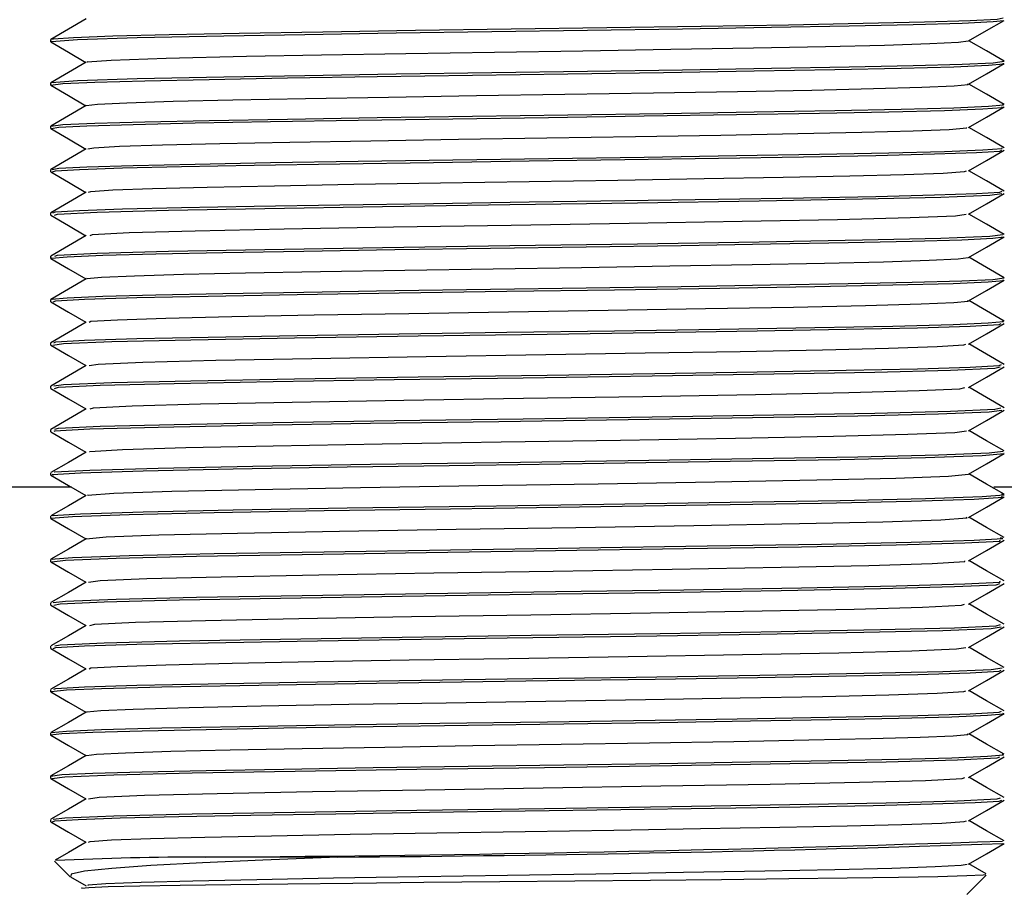
# Model space of a CAD drawing. Extents: x -40 to 841, y -34 to 591.
# Drawn here: x 422 to 429, y 266 to 272 of the extents above; entities that cross this region are included whole.
import ezdxf

# ---------------------------------------------------------------- set-up
doc = ezdxf.new("R2010")
doc.units = 0
doc.layers.get('0').update_dxf_attribs({"linetype": 'CONTINUOUS'})
doc.styles.add('SLDTEXTSTYLE2', font='TXT', dxfattribs={"width": 0.605})
doc.dimstyles.new('SLDDIMSTYLE12', dxfattribs={"dimtxt": 5.172414, "dimasz": 3, "dimexe": 0, "dimexo": 0.0625, "dimgap": 1.293103, "dimtad": 0, "dimtih": 1, "dimtoh": 1, "dimdec": 0, "dimlfac": 3, "dimrnd": 1e-09, "dimzin": 12, "dimtxsty": 'SLDTEXTSTYLE2', "dimblk1": 'NONE', "dimblk2": 'NONE', "dimsah": 1, "dimcen": 0, "dimazin": 3, "dimtfac": 1, "dimtdec": 0, "dimtmove": 0, "dimatfit": 3, "dimtolj": 1, "dimtzin": 12})
doc.dimstyles.new('SLDDIMSTYLE8', dxfattribs={"dimtxt": 5.172414, "dimasz": 3, "dimexe": 0, "dimexo": 0.0625, "dimgap": 1.293103, "dimtad": 0, "dimtih": 1, "dimtoh": 1, "dimdec": 0, "dimlfac": 3, "dimrnd": 1e-09, "dimzin": 12, "dimtxsty": 'SLDTEXTSTYLE2', "dimblk1": 'NONE', "dimblk2": 'NONE', "dimsah": 1, "dimcen": 0, "dimazin": 3, "dimtfac": 1, "dimtdec": 0, "dimtmove": 0, "dimatfit": 3, "dimtolj": 1, "dimtzin": 12})
doc.dimstyles.new('SLDDIMSTYLE9', dxfattribs={"dimtxt": 5.172414, "dimasz": 3, "dimexe": 0, "dimexo": 0.0625, "dimgap": 1.293103, "dimtad": 0, "dimtih": 1, "dimtoh": 1, "dimdec": 0, "dimlfac": 3, "dimrnd": 1e-09, "dimzin": 12, "dimtxsty": 'SLDTEXTSTYLE2', "dimblk1": 'NONE', "dimblk2": 'NONE', "dimsah": 1, "dimcen": 0, "dimazin": 3, "dimtfac": 1, "dimtdec": 0, "dimtmove": 0, "dimatfit": 3, "dimtolj": 1, "dimtzin": 12})

# ---------------------------------------------------------------- blocks, each defined once
blk = doc.blocks.new('_D_30')
at = {"color": 7, "linetype": 'CONTINUOUS'}
blk.add_line((614.9151, 338.2444), (635.7089, 338.2444), dxfattribs=at)
at = {"color": 7, "linetype": 'CONTINUOUS', "char_height": 7, "attachment_point": 1, "style": 'SLDTEXTSTYLE2'}
for s, insert in [('%%c', (616.5026, 358.254)), ('35', (626.9394, 358.254)), ('hole', (619.5019, 347.2679))]:
    blk.add_mtext(s, dxfattribs=dict(at, insert=insert))
blk = doc.blocks.new('_NONE')
blk = doc.blocks.new('_D_31')
at = {"color": 7, "linetype": 'CONTINUOUS'}
blk.add_line((507.9214, 354.2952), (443.8492, 354.2952), dxfattribs=at)
at = {"color": 7, "linetype": 'CONTINUOUS', "char_height": 7, "attachment_point": 1, "style": 'SLDTEXTSTYLE2'}
for s, insert in [('holes', (485.7325, 385.2909)), ('%%c', (464.3387, 385.2909)), ('3-', (457.329, 385.2909)), ('10', (474.7755, 385.2909)), ('@ 155mm P.C.D.', (443.8492, 374.3048)), ('equispaced', (462.9631, 363.3187))]:
    blk.add_mtext(s, dxfattribs=dict(at, insert=insert))
blk = doc.blocks.new('_D_44')
at = {"color": 7, "linetype": 'CONTINUOUS'}
blk.add_line((799.1744, 337.5959), (819.9682, 337.5959), dxfattribs=at)
at = {"color": 7, "linetype": 'CONTINUOUS', "char_height": 7, "attachment_point": 1, "style": 'SLDTEXTSTYLE2'}
for s, insert in [('%%c', (800.7619, 357.6054)), ('35', (811.1987, 357.6054)), ('hole', (803.7612, 346.6193))]:
    blk.add_mtext(s, dxfattribs=dict(at, insert=insert))
blk = doc.blocks.new('_D_45')
at = {"color": 7, "linetype": 'CONTINUOUS'}
blk.add_line((718.6428, 350.8275), (669.3289, 350.8275), dxfattribs=at)
at = {"color": 7, "linetype": 'CONTINUOUS', "char_height": 7, "attachment_point": 1, "style": 'SLDTEXTSTYLE2'}
for s, insert in [('hole', (700.8386, 370.8371)), ('%%c', (675.0602, 370.8371)), ('108', (685.497, 370.8371)), ('for font bowl', (669.3289, 359.851))]:
    blk.add_mtext(s, dxfattribs=dict(at, insert=insert))

msp = doc.modelspace()

# ---------------------------------------------------------------- linework, layer by layer
at = {"color": 7, "linetype": 'CONTINUOUS'}
for p, q in [((421.98587, 271.501341), (421.98587, 271.485344)), ((421.98587, 271.201292), (421.98587, 271.185365)), ((421.98587, 270.901313), (421.98587, 270.885411)), ((421.98587, 270.601347), (421.98587, 270.585409)), ((421.98587, 270.301357), (421.98587, 270.285419)), ((421.98587, 270.001355), (421.98587, 269.985369)), ((421.98587, 269.701305), (421.98587, 269.685414)), ((421.98587, 269.401351), (421.98587, 269.385424)), ((421.98587, 269.101372), (421.98587, 269.085422)), ((421.98587, 268.80137), (421.98587, 268.785384)), ((421.98587, 268.501332), (421.98587, 268.485346)), ((422.131294, 268.400863), (419.266608, 268.400863)), ((428.685871, 268.400863), (428.513541, 268.400863)), ((421.98587, 268.201295), (421.98587, 268.185356)), ((421.98587, 267.901292), (421.98587, 267.885414)), ((421.98587, 267.601362), (421.98587, 267.585436)), ((421.98587, 267.301372), (421.98587, 267.28541)), ((421.98587, 267.001358), (421.98587, 266.98536)), ((421.98587, 266.701308), (421.98587, 266.68537)), ((421.98587, 266.401318), (421.98587, 266.385415)), ((421.98587, 266.101363), (421.98587, 266.085413)), ((422.013229, 265.813497), (422.121711, 265.705016)), ((423.974753, 265.840855), (423.058317, 265.840855)), ((428.461182, 265.723887), (428.340887, 265.793362)), ((422.124578, 265.704742), (422.232909, 265.642169)), ((428.325871, 265.58086), (428.460942, 265.715936))]:
    msp.add_line(p, q, dxfattribs=at)
at = {"color": 7, "linetype": 'CONTINUOUS', "flags": 128}
for points in [[(422.002875, 271.50245), (422.004471, 271.506241), (422.144156, 271.516088), (422.417898, 271.526173), (422.807754, 271.535888), (423.292265, 271.545175), (423.870189, 271.555105), (424.510994, 271.565178), (425.173935, 271.574786), (425.835585, 271.584132), (426.488685, 271.594122), (427.092201, 271.604171), (427.610148, 271.613649), (428.032915, 271.623102), (428.348945, 271.633139), (428.535228, 271.643141), (428.578366, 271.651307)], [(422.232906, 271.644548), (422.109869, 271.573487), (421.986828, 271.502426)], [(422.007705, 271.485344), (421.9929, 271.488383), (422.172494, 271.501461), (422.585932, 271.514824), (423.185831, 271.527293), (423.74666, 271.537104), (424.377843, 271.547213), (425.039723, 271.556965), (425.7008, 271.566227), (426.358894, 271.576121), (426.975685, 271.586207), (427.513357, 271.595863), (427.954806, 271.605185), (428.294797, 271.615151), (428.508524, 271.6252), (428.581797, 271.634272)], [(428.338832, 271.492174), (428.461869, 271.563235), (428.58491, 271.634296)], [(421.986833, 271.484295), (422.109872, 271.413234), (422.230854, 271.343365)], [(422.24656, 271.344546), (422.238376, 271.346357), (422.404582, 271.359423), (422.787201, 271.372798), (423.342379, 271.385267), (423.861402, 271.395078), (424.445532, 271.405175), (425.058072, 271.414927), (425.669868, 271.424201), (426.278905, 271.434096), (426.849718, 271.444181), (427.347309, 271.453825), (427.755849, 271.463147), (428.070496, 271.473113), (428.26829, 271.483174), (428.335648, 271.492186)], [(428.584913, 271.352425), (428.461872, 271.423486), (428.340887, 271.493354)], [(422.232906, 271.344546), (422.109869, 271.273485), (421.986828, 271.202424)], [(421.993024, 271.185365), (421.98687, 271.18651), (422.070872, 271.196082), (422.291478, 271.206144), (422.637364, 271.216097), (423.083567, 271.225396), (423.62606, 271.235076), (424.245962, 271.245173), (424.905042, 271.255043), (425.566053, 271.264294), (426.22739, 271.274081), (426.855874, 271.284178), (427.412177, 271.293965), (427.872529, 271.303228), (428.235401, 271.313098), (428.476137, 271.323183), (428.580886, 271.332875), (428.576265, 271.334305)], [(422.007705, 271.201292), (421.9929, 271.20432), (422.172494, 271.217397), (422.585932, 271.230772), (423.185831, 271.243241), (423.74666, 271.253052), (424.377843, 271.263149), (425.039723, 271.272901), (425.7008, 271.282175), (426.358893, 271.29207), (426.975685, 271.302155), (427.513357, 271.311799), (427.954806, 271.321121), (428.294797, 271.331087), (428.508524, 271.341148), (428.58553, 271.350685), (428.581449, 271.351352)], [(428.338832, 271.192172), (428.461869, 271.263233), (428.58491, 271.334294)], [(421.986833, 271.184292), (422.109872, 271.113232), (422.230854, 271.043363)], [(422.233086, 271.04452), (422.310537, 271.054056), (422.514697, 271.064118), (422.834798, 271.07406), (423.247739, 271.08337), (423.749792, 271.09305), (424.323482, 271.103135), (424.933432, 271.113005), (425.545166, 271.122268), (426.157204, 271.132055), (426.738837, 271.142152), (427.25367, 271.151939), (427.679705, 271.161202), (428.015527, 271.171072), (428.238317, 271.181157), (428.335258, 271.190849), (428.331281, 271.192172)], [(428.584913, 271.052423), (428.461872, 271.123484), (428.340887, 271.193364)], [(422.232906, 271.044543), (422.109869, 270.973483), (421.986828, 270.902422)], [(421.993024, 270.901313), (421.98687, 270.902446), (422.070872, 270.912018), (422.291478, 270.922092), (422.637364, 270.932034), (423.083567, 270.941332), (423.62606, 270.951024), (424.245962, 270.961109), (424.905042, 270.970979), (425.566053, 270.980242), (426.227389, 270.990029), (426.855874, 271.000126), (427.412177, 271.009913), (427.872529, 271.019164), (428.235401, 271.029034), (428.476137, 271.039131), (428.580886, 271.048811), (428.572659, 271.051362)], [(421.990691, 270.885411), (422.04273, 270.894077), (422.235988, 270.904091), (422.558175, 270.914117), (422.985652, 270.923534), (423.508684, 270.933059), (424.115703, 270.94312), (424.770233, 270.953086), (425.431691, 270.962408), (426.094526, 270.972052), (426.733057, 270.982137), (427.30678, 270.992032), (427.786363, 271.001306), (428.170931, 271.011058), (428.438097, 271.021155), (428.570725, 271.030965), (428.56967, 271.034279)], [(428.338832, 270.89217), (428.461869, 270.963231), (428.58491, 271.034291)], [(421.986833, 270.88429), (422.109872, 270.81323), (422.230854, 270.743361)], [(422.242982, 270.744577), (422.284491, 270.752051), (422.463344, 270.762065), (422.761511, 270.772091), (423.157122, 270.781496), (423.641166, 270.791033), (424.202935, 270.801094), (424.80867, 270.81106), (425.42082, 270.820382), (426.034244, 270.830026), (426.625177, 270.840111), (427.15613, 270.850006), (427.599963, 270.85928), (427.955862, 270.869032), (428.203113, 270.879129), (428.325854, 270.88894), (428.324903, 270.892158)], [(428.584913, 270.752433), (428.461872, 270.823482), (428.340887, 270.893362)], [(422.232906, 270.744541), (422.109869, 270.673481), (421.986828, 270.602432)], [(421.997492, 270.60248), (422.04273, 270.610026), (422.235988, 270.620039), (422.558175, 270.630065), (422.985652, 270.63947), (423.508684, 270.649007), (424.115703, 270.659056), (424.770233, 270.669034), (425.431691, 270.678344), (426.094526, 270.688), (426.733057, 270.698085), (427.30678, 270.70798), (427.786363, 270.717254), (428.170931, 270.726994), (428.438097, 270.737103), (428.570725, 270.746914), (428.569313, 270.751336)], [(421.999293, 270.585409), (422.020272, 270.592108), (422.185857, 270.602039), (422.48335, 270.612112), (422.891926, 270.621696), (423.394806, 270.631066), (423.987419, 270.641068), (424.635644, 270.651105), (425.298045, 270.660558), (425.960661, 270.670036), (426.607544, 270.680085), (427.197365, 270.690075), (427.696599, 270.699421), (428.101585, 270.709029), (428.394463, 270.719114), (428.554962, 270.729032), (428.568532, 270.734242)], [(428.338832, 270.592168), (428.461869, 270.663229), (428.58491, 270.734289)], [(421.986833, 270.584288), (422.109872, 270.513228), (422.230854, 270.443359)], [(422.247773, 270.444587), (422.263708, 270.450071), (422.416949, 270.460013), (422.692264, 270.470086), (423.070384, 270.47967), (423.535776, 270.48904), (424.084213, 270.499042), (424.684116, 270.509079), (425.297138, 270.518532), (425.910358, 270.52801), (426.509019, 270.538059), (427.054871, 270.548049), (427.516889, 270.557395), (427.891686, 270.567003), (428.162732, 270.577076), (428.311266, 270.587006), (428.323641, 270.592132)], [(428.584913, 270.452431), (428.461872, 270.523492), (428.340887, 270.59336)], [(422.232906, 270.444539), (422.109869, 270.37349), (421.986828, 270.30243)], [(422.002822, 270.302477), (422.020272, 270.308045), (422.185857, 270.317987), (422.48335, 270.32806), (422.891926, 270.337632), (423.394806, 270.347002), (423.987419, 270.357004), (424.635644, 270.367041), (425.298045, 270.376495), (425.960659, 270.385984), (426.607544, 270.396033), (427.197363, 270.406023), (427.696599, 270.415369), (428.101585, 270.424977), (428.394463, 270.43505), (428.554962, 270.44498), (428.571462, 270.45131)], [(422.013275, 270.285419), (422.034068, 270.29337), (422.308352, 270.306733), (422.801536, 270.319822), (423.46765, 270.332339), (424.283613, 270.34575), (425.164557, 270.358709), (426.046875, 270.371333), (426.890537, 270.384768), (427.603515, 270.397583), (428.146745, 270.410326), (428.486, 270.423773), (428.5675, 270.434204)], [(428.338832, 270.292178), (428.461869, 270.363227), (428.58491, 270.434287)], [(421.986833, 270.284286), (422.109872, 270.213237), (422.230854, 270.143357)], [(422.26016, 270.144597), (422.276476, 270.151344), (422.530312, 270.164707), (422.986732, 270.177785), (423.603191, 270.190313), (424.358327, 270.203725), (425.173601, 270.216683), (425.990146, 270.229307), (426.770916, 270.242742), (427.430745, 270.255557), (427.933479, 270.2683), (428.247445, 270.281735), (428.322487, 270.292118)], [(428.584913, 270.152429), (428.461872, 270.223489), (428.340887, 270.293358)], [(422.016246, 270.002499), (422.034068, 270.009318), (422.308352, 270.022681), (422.801536, 270.035759), (423.46765, 270.048288), (424.283613, 270.061699), (425.164557, 270.074657), (426.046875, 270.087281), (426.890537, 270.100704), (427.603515, 270.113531), (428.146745, 270.126274), (428.486, 270.139709), (428.576513, 270.151308)], [(422.232906, 270.144549), (422.109869, 270.073488), (421.986828, 270.002428)], [(422.000104, 269.985369), (421.992298, 269.988254), (422.102141, 269.997957), (422.347758, 270.008054), (422.714689, 270.017901), (423.178531, 270.027164), (423.738114, 270.036963), (424.368561, 270.047072), (425.030301, 270.056823), (425.691357, 270.066097), (426.349735, 270.07598), (426.967398, 270.086065), (427.506412, 270.095733), (427.949175, 270.105043), (428.290805, 270.114997), (428.506441, 270.12507), (428.582666, 270.134273)], [(428.338832, 269.992176), (428.461869, 270.063236), (428.58491, 270.134285)], [(421.986833, 269.984296), (422.109872, 269.913235), (422.230854, 269.843355)], [(422.242012, 269.844547), (422.237819, 269.846216), (422.339473, 269.855931), (422.566781, 269.866028), (422.90636, 269.875875), (423.335623, 269.885138), (423.853492, 269.894937), (424.436941, 269.905034), (425.049354, 269.914797), (425.66113, 269.92406), (426.270429, 269.933954), (426.842048, 269.944039), (427.340881, 269.953695), (427.750638, 269.963017), (428.066802, 269.972971), (428.266362, 269.983032), (428.336442, 269.992188)], [(428.584913, 269.852427), (428.461872, 269.923487), (428.340887, 269.993356)], [(422.232906, 269.844547), (422.109869, 269.773486), (421.986828, 269.702426)], [(422.000104, 269.701305), (421.992298, 269.70419), (422.102141, 269.713905), (422.347758, 269.724002), (422.714689, 269.733849), (423.178531, 269.7431), (423.738114, 269.752911), (424.36856, 269.763008), (425.030301, 269.772771), (425.691355, 269.782034), (426.349735, 269.791928), (426.967398, 269.802013), (427.506412, 269.811669), (427.949175, 269.820991), (428.290805, 269.830945), (428.506441, 269.841006), (428.585382, 269.850555), (428.580658, 269.851354)], [(422.004927, 269.685414), (422.021885, 269.692257), (422.22025, 269.703475), (422.58256, 269.71474), (423.076565, 269.725266), (423.691551, 269.736186), (424.399396, 269.747534), (425.14429, 269.75843), (425.888752, 269.768968), (426.617832, 269.780257), (427.274093, 269.791451), (427.813796, 269.801906), (428.231049, 269.812956), (428.473656, 269.823042), (428.580355, 269.832745), (428.575625, 269.834295)], [(428.338832, 269.692174), (428.461869, 269.763234), (428.58491, 269.834295)], [(421.986833, 269.684294), (422.109872, 269.613233), (422.230854, 269.543365)], [(422.252263, 269.544593), (422.2652, 269.550231), (422.448779, 269.561449), (422.784079, 269.572714), (423.241259, 269.583228), (423.810401, 269.59416), (424.465478, 269.605508), (425.154845, 269.616404), (425.843811, 269.626942), (426.51854, 269.638231), (427.12588, 269.649413), (427.62535, 269.65988), (428.011499, 269.670931), (428.236021, 269.681016), (428.334766, 269.690707), (428.330668, 269.692174)], [(428.584913, 269.552425), (428.461872, 269.623485), (428.340887, 269.693366)], [(422.232906, 269.544545), (422.109869, 269.473484), (421.986828, 269.402424)], [(422.000689, 269.385424), (422.075982, 269.396403), (422.410289, 269.410005), (422.955588, 269.422951), (423.675006, 269.435909), (424.528972, 269.449511), (425.422303, 269.462279), (426.167243, 269.473162), (426.875549, 269.484511), (427.491338, 269.495443), (427.986167, 269.505957), (428.34952, 269.517222), (428.549081, 269.52844), (428.564075, 269.534233)], [(422.007718, 269.402483), (422.021885, 269.408205), (422.22025, 269.419423), (422.58256, 269.430688), (423.076565, 269.441202), (423.691551, 269.452134), (424.399396, 269.463483), (425.14429, 269.474378), (425.888752, 269.484916), (426.617832, 269.496194), (427.274093, 269.507387), (427.813796, 269.517842), (428.231049, 269.528893), (428.473656, 269.53899), (428.580355, 269.548681), (428.572246, 269.551352)], [(428.338832, 269.392172), (428.461869, 269.463232), (428.58491, 269.534293)], [(421.986833, 269.384292), (422.109872, 269.313231), (422.230854, 269.243363)], [(422.253252, 269.244602), (422.315263, 269.254378), (422.62465, 269.267979), (423.1293, 269.280925), (423.795089, 269.293883), (424.585396, 269.307473), (425.412131, 269.320253), (426.101541, 269.331136), (426.757046, 269.342485), (427.326931, 269.353417), (427.784872, 269.363931), (428.121139, 269.375196), (428.305824, 269.386414), (428.319519, 269.392136)], [(428.584913, 269.252422), (428.461872, 269.323483), (428.340887, 269.393364)], [(422.232906, 269.244543), (422.109869, 269.173482), (421.986828, 269.102433)], [(422.008596, 269.102529), (422.075982, 269.112352), (422.410289, 269.125953), (422.955588, 269.138888), (423.675006, 269.151846), (424.528971, 269.165447), (425.422303, 269.178215), (426.167243, 269.189098), (426.875549, 269.200459), (427.491338, 269.211391), (427.986167, 269.221905), (428.34952, 269.23317), (428.549081, 269.244388), (428.566998, 269.251302)], [(422.012726, 269.085422), (422.040623, 269.09391), (422.329823, 269.107464), (422.840614, 269.120637), (423.52752, 269.13338), (424.362994, 269.146982), (425.255888, 269.159976), (426.149001, 269.172886), (426.991547, 269.186488), (427.690184, 269.199291), (428.213752, 269.212392), (428.519368, 269.22597), (428.557118, 269.234195)], [(428.338832, 269.092169), (428.461869, 269.16323), (428.58491, 269.234291)], [(421.986833, 269.08429), (422.109872, 269.013229), (422.230854, 268.94336)], [(422.260408, 268.9446), (422.282542, 268.951884), (422.550183, 268.965438), (423.022897, 268.978611), (423.658598, 268.991354), (424.43179, 269.004956), (425.258123, 269.01795), (426.084659, 269.030848), (426.864397, 269.04445), (427.510954, 269.057265), (427.995491, 269.070366), (428.278325, 269.083944), (428.31299, 269.09211)], [(428.584913, 268.952432), (428.461872, 269.023481), (428.340887, 269.093362)], [(422.232906, 268.944541), (422.109869, 268.873492), (421.986828, 268.802431)], [(422.016216, 268.785384), (422.014097, 268.791452), (422.257271, 268.804911), (422.730943, 268.818274), (423.385402, 268.830898), (424.199052, 268.844429), (425.089041, 268.857649), (425.98246, 268.870369), (426.842254, 268.883958), (427.573262, 268.897), (428.13052, 268.909851), (428.480821, 268.923464), (428.568073, 268.934205)], [(422.016476, 268.802503), (422.040623, 268.809858), (422.329823, 268.823412), (422.840614, 268.836585), (423.52752, 268.849328), (424.362994, 268.86293), (425.255888, 268.875924), (426.149001, 268.888822), (426.991547, 268.902424), (427.690184, 268.915239), (428.213751, 268.92834), (428.519368, 268.941918), (428.562387, 268.951288)], [(428.338832, 268.792167), (428.461869, 268.863228), (428.58491, 268.934289)], [(421.986833, 268.784288), (422.109872, 268.713227), (422.230854, 268.643358)], [(422.259563, 268.644562), (422.257992, 268.649426), (422.48304, 268.662885), (422.921402, 268.676248), (423.527073, 268.688872), (424.280068, 268.702403), (425.103715, 268.715623), (425.930532, 268.728343), (426.726233, 268.741921), (427.402746, 268.754974), (427.918463, 268.767825), (428.242652, 268.781438), (428.323011, 268.792132)], [(428.584913, 268.65243), (428.461872, 268.723491), (428.340887, 268.793359)], [(422.015824, 268.502453), (422.014097, 268.5074), (422.257271, 268.520847), (422.730943, 268.53421), (423.385402, 268.546847), (424.19905, 268.560377), (425.089041, 268.573597), (425.98246, 268.586305), (426.842254, 268.599895), (427.573262, 268.612948), (428.130519, 268.625799), (428.480821, 268.639401), (428.577451, 268.65131)], [(422.232906, 268.64455), (422.109869, 268.57349), (421.986828, 268.502429)], [(422.011077, 268.485346), (421.996347, 268.489054), (422.192955, 268.502346), (422.627149, 268.51584), (423.249141, 268.528453), (424.037827, 268.541876), (424.921275, 268.555275), (425.814828, 268.567887), (426.688346, 268.581405), (427.449803, 268.594661), (428.039914, 268.607345), (428.433484, 268.620923), (428.584382, 268.634024), (428.582312, 268.634298)], [(428.338832, 268.492177), (428.461869, 268.563226), (428.58491, 268.634287)], [(421.986833, 268.484285), (422.109872, 268.413237), (422.230854, 268.343356)], [(422.250711, 268.344536), (422.241567, 268.347028), (422.423517, 268.36032), (422.825343, 268.373814), (423.400971, 268.386427), (424.130862, 268.39985), (424.948453, 268.413249), (425.775396, 268.425861), (426.583798, 268.439379), (427.288492, 268.452635), (427.834612, 268.465319), (428.198844, 268.478897), (428.338494, 268.491986), (428.337375, 268.492153)], [(428.584913, 268.352428), (428.461872, 268.423489), (428.340887, 268.493357)], [(422.232906, 268.344548), (422.109869, 268.273488), (421.986828, 268.202427)], [(421.99743, 268.185356), (421.987251, 268.186703), (422.13713, 268.199793), (422.529773, 268.21337), (423.11917, 268.226054), (423.879988, 268.239322), (424.753245, 268.252841), (425.646798, 268.265453), (426.530426, 268.27884), (427.31969, 268.292275), (427.942393, 268.304876), (428.377472, 268.31837), (428.575099, 268.331674), (428.564806, 268.334308)], [(422.006653, 268.202403), (421.996347, 268.20499), (422.192955, 268.218294), (422.627149, 268.231788), (423.249141, 268.244401), (424.037827, 268.257824), (424.921274, 268.271211), (425.814828, 268.283835), (426.688346, 268.297341), (427.449803, 268.310609), (428.039914, 268.323293), (428.433484, 268.336871), (428.584382, 268.34996), (428.56533, 268.352523)], [(428.338832, 268.192175), (428.461869, 268.263236), (428.58491, 268.334284)], [(421.986833, 268.184295), (422.109872, 268.113235), (422.230854, 268.043354)], [(422.23393, 268.04457), (422.233149, 268.044677), (422.371855, 268.057767), (422.735227, 268.071345), (423.280687, 268.084028), (423.984791, 268.097284), (424.792949, 268.110803), (425.619892, 268.123427), (426.437652, 268.136814), (427.168078, 268.150237), (427.744361, 268.16285), (428.147007, 268.176344), (428.329902, 268.189648), (428.320758, 268.192175)], [(428.584913, 268.052426), (428.461872, 268.123487), (428.340887, 268.193355)], [(422.232906, 268.044546), (422.109869, 267.973486), (421.986828, 267.902425)], [(421.99743, 267.901292), (421.987251, 267.902651), (422.13713, 267.915741), (422.529773, 267.929319), (423.11917, 267.942002), (423.879988, 267.955259), (424.753245, 267.968777), (425.646796, 267.981401), (426.530426, 267.994788), (427.31969, 268.008211), (427.942392, 268.020824), (428.377472, 268.034318), (428.575099, 268.047622), (428.560461, 268.051365)], [(421.994708, 267.885414), (422.089985, 267.897263), (422.439323, 267.910865), (422.99586, 267.923728), (423.726175, 267.936769), (424.585629, 267.950359), (425.479044, 267.963067), (426.369136, 267.976287), (427.183295, 267.989829), (427.838464, 268.002453), (428.312972, 268.015817), (428.557159, 268.029264), (428.555812, 268.03427)], [(428.338832, 267.892173), (428.461869, 267.963234), (428.58491, 268.034294)], [(421.986833, 267.884293), (422.109872, 267.813233), (422.230854, 267.743364)], [(422.24902, 267.744592), (422.328223, 267.755237), (422.65152, 267.768839), (423.16657, 267.781702), (423.842443, 267.794743), (424.63783, 267.808333), (425.464643, 267.821041), (426.288384, 267.834261), (427.041852, 267.847791), (427.648179, 267.860428), (428.087316, 267.873779), (428.3133, 267.887238), (428.312075, 267.892149)], [(428.584913, 267.752424), (428.461872, 267.823485), (428.340887, 267.893365)], [(422.232906, 267.744544), (422.109869, 267.673484), (421.986828, 267.602423)], [(422.003982, 267.602518), (422.089985, 267.613199), (422.439323, 267.626813), (422.99586, 267.639676), (423.726174, 267.652705), (424.585629, 267.666295), (425.479044, 267.679015), (426.369136, 267.692235), (427.183295, 267.705765), (427.838464, 267.718402), (428.312972, 267.731753), (428.557159, 267.745212), (428.55551, 267.751339)], [(422.00959, 267.585436), (422.05163, 267.594758), (422.356258, 267.608324), (422.879062, 267.621437), (423.576989, 267.63424), (424.419119, 267.647842), (425.312224, 267.660752), (426.205141, 267.673746), (427.041055, 267.687336), (427.72867, 267.700079), (428.240244, 267.713252), (428.53044, 267.726806), (428.555341, 267.734209)], [(428.338832, 267.592171), (428.461869, 267.663232), (428.58491, 267.734292)], [(421.986833, 267.584291), (422.109872, 267.51323), (422.230854, 267.443362)], [(422.258874, 267.444614), (422.292728, 267.45272), (422.574648, 267.466298), (423.058478, 267.479399), (423.704379, 267.492214), (424.483732, 267.505816), (425.31026, 267.518726), (426.136614, 267.531708), (426.910214, 267.54531), (427.546571, 267.558053), (428.020009, 267.571226), (428.288572, 267.58478), (428.311399, 267.592111)], [(428.584913, 267.452434), (428.461872, 267.523482), (428.340887, 267.593363)], [(422.232906, 267.444542), (422.109869, 267.373481), (421.986828, 267.302433)], [(422.004874, 267.28541), (422.02211, 267.292288), (422.220824, 267.303494), (422.583436, 267.314759), (423.077683, 267.325285), (423.692902, 267.336205), (424.400882, 267.347565), (425.145789, 267.358449), (426.039127, 267.371216), (426.893459, 267.384818), (427.613584, 267.397776), (428.159609, 267.41071), (428.49489, 267.424312), (428.563399, 267.434195)], [(422.014759, 267.302516), (422.05163, 267.310694), (422.356258, 267.324272), (422.879062, 267.337373), (423.576989, 267.350176), (424.419119, 267.36379), (425.312224, 267.376688), (426.205141, 267.389682), (427.041055, 267.403284), (427.72867, 267.416027), (428.240244, 267.4292), (428.53044, 267.442754), (428.559187, 267.451301)], [(428.338832, 267.292169), (428.461869, 267.363229), (428.58491, 267.43429)], [(422.252251, 267.144588), (422.265408, 267.15025), (422.449308, 267.161468), (422.784891, 267.172733), (423.242293, 267.183259), (423.811651, 267.194179), (424.466854, 267.205539), (425.156232, 267.216423), (425.982975, 267.22919), (426.773619, 267.242792), (427.440065, 267.25575), (427.945385, 267.268685), (428.255671, 267.282286), (428.318721, 267.292109)], [(428.584913, 267.152432), (428.461872, 267.223492), (428.340887, 267.293361)], [(421.986833, 267.284289), (422.109872, 267.213228), (422.230854, 267.14336)], [(422.007702, 267.002478), (422.02211, 267.008224), (422.220823, 267.019442), (422.583436, 267.030707), (423.077683, 267.041221), (423.692902, 267.052153), (424.400882, 267.063501), (425.145789, 267.074397), (426.039127, 267.087165), (426.893457, 267.100754), (427.613584, 267.113724), (428.159609, 267.126659), (428.49489, 267.14026), (428.571408, 267.151287)], [(422.232906, 267.14454), (422.109869, 267.073491), (421.986828, 267.002431)], [(421.999338, 266.98536), (421.991176, 266.987982), (422.097118, 266.997674), (422.338998, 267.007771), (422.755582, 267.018822), (423.294691, 267.029277), (423.950465, 267.04047), (424.679326, 267.051747), (425.423802, 267.062297), (426.168729, 267.073181), (426.876901, 267.08453), (427.492457, 267.095462), (427.987046, 267.105988), (428.350095, 267.117241), (428.549308, 267.128459), (428.564058, 267.134228)], [(428.338832, 266.992179), (428.461869, 267.063227), (428.58491, 267.134288)], [(421.986833, 266.984287), (422.109872, 266.913226), (422.230854, 266.843358)], [(422.240844, 266.84455), (422.236782, 266.845956), (422.334824, 266.855648), (422.558674, 266.865745), (422.944203, 266.876796), (423.443125, 266.887251), (424.050013, 266.898432), (424.724541, 266.909722), (425.413519, 266.920272), (426.102916, 266.931155), (426.758298, 266.942504), (427.327966, 266.953436), (427.785685, 266.96395), (428.121671, 266.975215), (428.306033, 266.986433), (428.319505, 266.992131)], [(428.584913, 266.85243), (428.461872, 266.92349), (428.340887, 266.993359)], [(421.990779, 266.68537), (421.986299, 266.686121), (422.064487, 266.695657), (422.279381, 266.705719), (422.620375, 266.715685), (423.062627, 266.724995), (423.60112, 266.734651), (424.218446, 266.744736), (424.876715, 266.75463), (425.537776, 266.763893), (426.199573, 266.773656), (426.830306, 266.783753), (427.390375, 266.793564), (427.854737, 266.802815), (428.22227, 266.812661), (428.468611, 266.822758), (428.579212, 266.832474), (428.574426, 266.834298)], [(422.232906, 266.84455), (422.109869, 266.773489), (421.986828, 266.702428)], [(421.999338, 266.701308), (421.991176, 266.703931), (422.097118, 266.713622), (422.338998, 266.723707), (422.755582, 266.734758), (423.294691, 266.745225), (423.950465, 266.756406), (424.679326, 266.767696), (425.4238, 266.778246), (426.168729, 266.789129), (426.876901, 266.800478), (427.492457, 266.81141), (427.987046, 266.821924), (428.350095, 266.833189), (428.549308, 266.844407), (428.566944, 266.851309)], [(428.338832, 266.692176), (428.461869, 266.763237), (428.58491, 266.834286)], [(421.986833, 266.684285), (422.109872, 266.613236), (422.230854, 266.543356)], [(422.235597, 266.544536), (422.304627, 266.553631), (422.503501, 266.563693), (422.819076, 266.573647), (423.22836, 266.582969), (423.72671, 266.592625), (424.298016, 266.60271), (424.907216, 266.612604), (425.518998, 266.621867), (426.131461, 266.63163), (426.715177, 266.641727), (427.233494, 266.651538), (427.663239, 266.660789), (428.003375, 266.670635), (428.231353, 266.680732), (428.333708, 266.690448), (428.329518, 266.692176)], [(428.584913, 266.552427), (428.461872, 266.623488), (428.340887, 266.693357)], [(421.990779, 266.401318), (421.986299, 266.402069), (422.064487, 266.411605), (422.279381, 266.421667), (422.620375, 266.431621), (423.062627, 266.440943), (423.60112, 266.450599), (424.218446, 266.460684), (424.876715, 266.470578), (425.537776, 266.479841), (426.199573, 266.489604), (426.830306, 266.499701), (427.390375, 266.509512), (427.854737, 266.518763), (428.22227, 266.528609), (428.468611, 266.538706), (428.579212, 266.548422), (428.571501, 266.551355)], [(422.232906, 266.544548), (422.109869, 266.473487), (421.986828, 266.402426)], [(421.99563, 266.385415), (422.084829, 266.396955), (422.423128, 266.41039), (422.965645, 266.423145), (423.677925, 266.43596), (424.521225, 266.449395), (425.403538, 266.462019), (426.284545, 266.474965), (427.100974, 266.488376), (427.76779, 266.500905), (428.261765, 266.513982), (428.537037, 266.527358), (428.555536, 266.534224)], [(428.338832, 266.392174), (428.461869, 266.463235), (428.58491, 266.534296)], [(421.986833, 266.384295), (422.109872, 266.313234), (422.230854, 266.243365)], [(422.249528, 266.244593), (422.323451, 266.254929), (422.636532, 266.268364), (423.138608, 266.281119), (423.79779, 266.293922), (424.578225, 266.307357), (425.394767, 266.319981), (426.210099, 266.332939), (426.965667, 266.34635), (427.582775, 266.358879), (428.039926, 266.371956), (428.294678, 266.38532), (428.311614, 266.392115)], [(428.584913, 266.252425), (428.461872, 266.323486), (428.340887, 266.393355)], [(422.232906, 266.244546), (422.109869, 266.173485), (421.986828, 266.102424)], [(422.000411, 266.085413), (422.016276, 266.091695), (422.176016, 266.101614), (422.468206, 266.111687), (422.872655, 266.121307), (423.371347, 266.130653), (423.960748, 266.140631), (424.607427, 266.15068), (425.27007, 266.160169), (425.932438, 266.169623), (426.580858, 266.17966), (427.173884, 266.189662), (427.677308, 266.199031), (428.086414, 266.208604), (428.384592, 266.218677), (428.550933, 266.228619), (428.568986, 266.234234)], [(422.00454, 266.10252), (422.084829, 266.112891), (422.423128, 266.126338), (422.965645, 266.139093), (423.677925, 266.151896), (424.521225, 266.165331), (425.403538, 266.177955), (426.284545, 266.190913), (427.100974, 266.204324), (427.76779, 266.216853), (428.261765, 266.229931), (428.537037, 266.243294), (428.558604, 266.251305)], [(428.338832, 266.092172), (428.461869, 266.163233), (428.58491, 266.234294)], [(421.986833, 266.084293), (422.109872, 266.013232), (422.230854, 265.943363)], [(422.248131, 265.944579), (422.260008, 265.949658), (422.407843, 265.959588), (422.67825, 265.969661), (423.052549, 265.979269), (423.514066, 265.988615), (424.059529, 265.998605), (424.658001, 266.008654), (425.271248, 266.018143), (425.88424, 266.027597), (426.484322, 266.037622), (427.033141, 266.047636), (427.499036, 266.057006), (427.877646, 266.066578), (428.153596, 266.076651), (428.307537, 266.086593), (428.324026, 266.092137)], [(428.584913, 265.952423), (428.461872, 266.023484), (428.340887, 266.093364)], [(422.232906, 265.944543), (422.109869, 265.873483), (422.017721, 265.820268)], [(428.338832, 265.79217), (428.461869, 265.863231), (428.58491, 265.934292)], [(423.974753, 265.840855), (423.453839, 265.819648), (423.038218, 265.800992), (422.679062, 265.78193), (422.41109, 265.762749), (422.221986, 265.742615), (422.128908, 265.723565), (422.126334, 265.709642)], [(422.247622, 265.642157), (422.245563, 265.647724), (422.367602, 265.657535), (422.614194, 265.667632), (422.969563, 265.677395), (423.412905, 265.686658), (423.943436, 265.696552), (424.534136, 265.706638), (425.147543, 265.716293), (425.759676, 265.725616), (426.365548, 265.73557), (426.92766, 265.745631), (427.412207, 265.755168), (427.808287, 265.764573), (428.107064, 265.774599), (428.286611, 265.784612), (428.328951, 265.792146)], [(422.205577, 265.625599), (422.201156, 265.626171), (422.251088, 265.631238), (422.384323, 265.636352), (422.604647, 265.641633), (422.883251, 265.646485), (423.233696, 265.651265), (423.628379, 265.656069), (424.077722, 265.661111), (424.568919, 265.666261), (425.095723, 265.671387), (425.613901, 265.676227), (426.138323, 265.681389), (426.628491, 265.686539), (427.095013, 265.691784), (427.499365, 265.696695), (427.852645, 265.701726), (428.126507, 265.706816), (428.327424, 265.712097), (428.438936, 265.717152), (428.456183, 265.720692)]]:
    msp.add_lwpolyline(points, dxfattribs=at)
at = {"color": 7, "linetype": 'CONTINUOUS'}
for centre, radius, start, end in [((421.770277, 467.859643), 202.022894, 270.36530403, 271.929577), ((422.787341, 437.669219), 171.832467, 270.39593361, 271.93002041), ((423.031029, 244.833049), 21.007824, 89.9255758, 92.7588222)]:
    msp.add_arc(centre, radius, start, end, dxfattribs=at)

# ---------------------------------------------------------------- dimensions: what is measured, and where the dimension line sits
for p1, text, dimstyle, picture, middle in [((2.798863, 1.810243), '3-<> holes\\P@ 155mm P.C.D.\\Pequispaced', 'SLDDIMSTYLE9', '_D_31', (475.091526, 370.803517)), ((33.226143, 13.855999), '<> hole\\Pfor font bowl', 'SLDDIMSTYLE12', '_D_45', (693.1921, 361.84276)), ((10.300228, 5.478247), '<>\\Phole', 'SLDDIMSTYLE8', '_D_30', (626.105742, 349.259721)), ((10.837953, 4.318162), '<>\\Phole', 'SLDDIMSTYLE9', '_D_44', (810.365035, 348.611129))]:
    dim = msp.add_diameter_dim_2p(p1=p1, p2=(0, 0), text=text, dimstyle=dimstyle, dxfattribs=at)
    dim.commit()
    dim.dimension.update_dxf_attribs({"geometry": picture, "text_midpoint": middle, "dimtype": 163})

doc.saveas('drawing.dxf')
